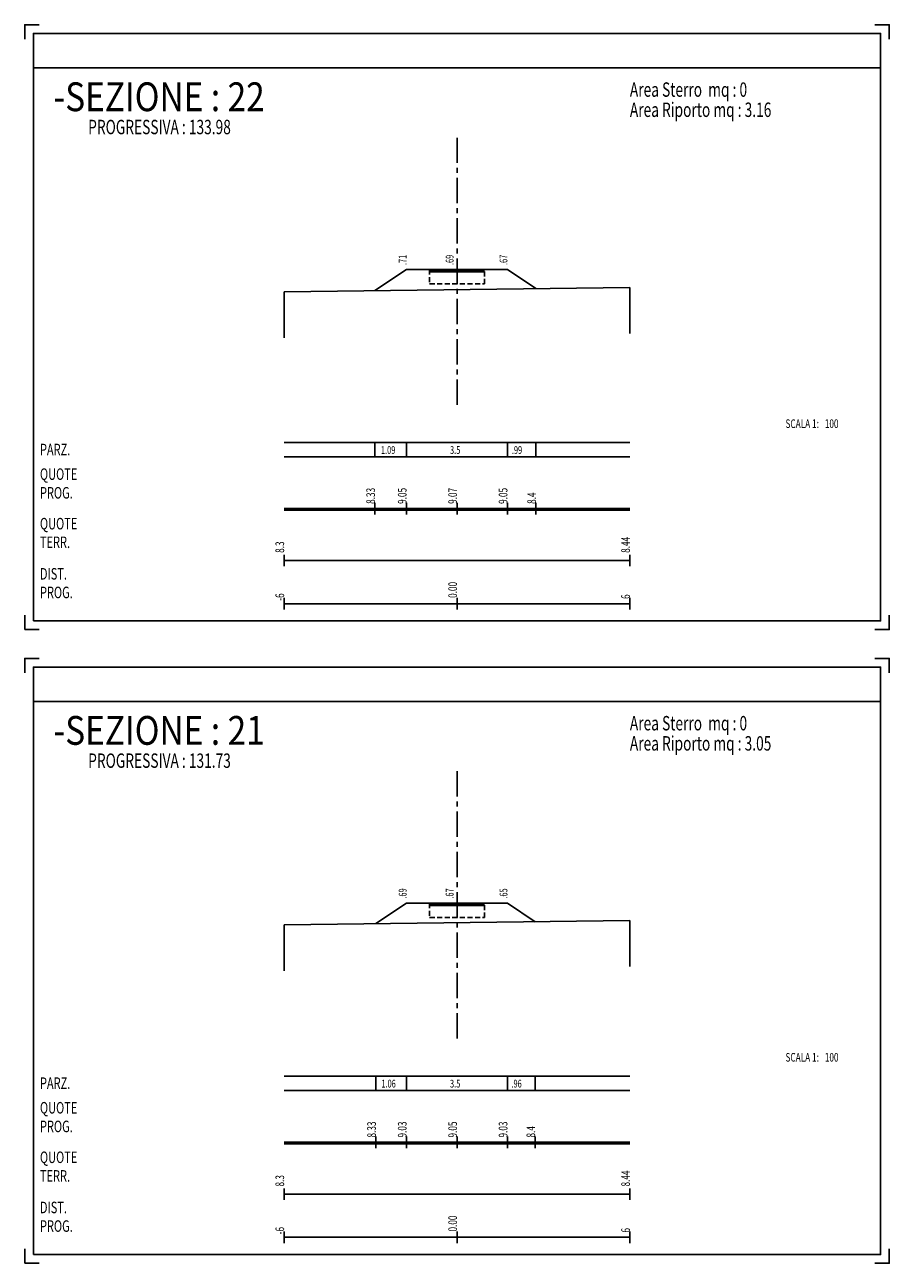
# Model space of a CAD drawing. Extents: x 0 to 1900, y 0 to 650.
# Drawn here: x 320 to 620, y 220 to 650 of the extents above; entities that cross this region are included whole.
import ezdxf

# ---------------------------------------------------------------- set-up
doc = ezdxf.new("R2010")
doc.units = 0
doc.header["$LTSCALE"] = 7
doc.header["$MEASUREMENT"] = 0
doc.linetypes.add('CENTER', pattern=[2, 1.25, -0.25, 0.25, -0.25])
doc.linetypes.add('HIDDEN', pattern=[0.375, 0.25, -0.125])
doc.layers.get('0').update_dxf_attribs({"linetype": 'CONTINUOUS'})
for name, color, linetype in [('PNERO', 7, 'CONTINUOUS'), ('PROSSO', 1, 'CONTINUOUS'), ('TRATT', 7, 'HIDDEN')]:
    doc.layers.add(name, color=color, linetype=linetype)
doc.styles.add('R', font='ROMAND', dxfattribs={"width": 0.7})
doc.styles.add('S1', font='ROMANS', dxfattribs={"width": 0.7, "oblique": 19.8})
doc.styles.get("Standard").update_dxf_attribs({"font": 'romans', "width": 0.7})
doc.styles.add('U', font='romand', dxfattribs={"width": 0.85})

# ---------------------------------------------------------------- blocks, each defined once
blk = doc.blocks.new('A4')
blk.add_line((3, 195), (297, 195))
at = {"linetype": 'CENTER'}
blk.add_line((150, 78.05), (150, 172.47), dxfattribs=at)
for points in [[(0, 205), (0, 210), (5, 210)], [(295, 210), (300, 210), (300, 205)], [(0, 0), (0, 5)], [(300, 5), (300, 0), (295, 0)], [(5, 0), (0, 0)]]:
    blk.add_lwpolyline(points)
blk.add_lwpolyline([(3, 3), (3, 207), (297, 207), (297, 3)], close=True)
at = {"style": 'R', "width": 0.7}
for s, p in [('PARZ.', (5.27, 60.52)), ('QUOTE', (5.27, 51.98)), ('PROG.', (5.27, 45.5)), ('QUOTE', (5.27, 34.79)), ('TERR.', (5.27, 28.32)), ('DIST.', (5.27, 17.37)), ('PROG.', (5.27, 10.9))]:
    blk.add_text(s, height=4, dxfattribs=at).set_placement(p)

msp = doc.modelspace()

# ---------------------------------------------------------------- linework, layer by layer
for p, q in [((410, 557.3), (410, 541.3)), ((530, 558.8), (530, 542.8)), ((410, 505), (530, 505)), ((441.54, 500), (441.54, 505)), ((452.5, 500), (452.5, 505)), ((487.5, 500), (487.5, 505)), ((497.41, 500), (497.41, 505)), ((530, 500), (410, 500)), ((410, 482), (530, 482)), ((441.54, 480), (441.54, 484)), ((452.5, 480), (452.5, 484)), ((470, 480), (470, 484)), ((487.5, 480), (487.5, 484)), ((497.41, 480), (497.41, 484)), ((410, 481.5), (530, 481.5)), ((410, 462), (410, 466)), ((530, 462), (530, 466)), ((410, 464), (530, 464)), ((410, 447), (410, 451)), ((530, 449), (410, 449)), ((470, 447), (470, 451)), ((530, 447), (530, 451)), ((410, 337.5), (410, 321.5)), ((530, 339), (530, 323)), ((410, 285), (530, 285)), ((441.85, 280), (441.85, 285)), ((452.5, 280), (452.5, 285)), ((487.5, 280), (487.5, 285)), ((497.12, 280), (497.12, 285)), ((530, 280), (410, 280)), ((441.85, 260), (441.85, 264)), ((452.5, 260), (452.5, 264)), ((470, 260), (470, 264)), ((487.5, 260), (487.5, 264)), ((497.12, 260), (497.12, 264)), ((410, 262), (530, 262)), ((410, 261.5), (530, 261.5)), ((410, 242), (410, 246)), ((530, 242), (530, 246)), ((410, 244), (530, 244)), ((410, 227), (410, 231)), ((530, 229), (410, 229)), ((470, 227), (470, 231)), ((530, 227), (530, 231))]:
    msp.add_line(p, q)
at = {"layer": 'PNERO'}
for p, q in [((410, 557.3), (530, 558.8)), ((410, 337.5), (530, 339))]:
    msp.add_line(p, q, dxfattribs=at)
at = {"layer": 'PROSSO'}
for p, q in [((441.54, 557.69), (452.5, 565)), ((452.5, 565), (487.5, 565)), ((460.5, 564.6), (479.5, 564.6)), ((460.5, 564.2), (479.5, 564.2)), ((487.5, 565), (497.41, 558.39)), ((441.85, 337.9), (452.5, 345)), ((452.5, 345), (487.5, 345)), ((460.5, 344.6), (479.5, 344.6)), ((460.5, 344.2), (479.5, 344.2)), ((487.5, 345), (497.12, 338.59))]:
    msp.add_line(p, q, dxfattribs=at)
at = {"layer": 'TRATT'}
for p, q in [((460.5, 565), (460.5, 560)), ((479.5, 560), (479.5, 565)), ((460.5, 560), (479.5, 560)), ((460.5, 345), (460.5, 340)), ((479.5, 340), (479.5, 345)), ((460.5, 340), (479.5, 340))]:
    msp.add_line(p, q, dxfattribs=at)

# ---------------------------------------------------------------- block references
for p in [(320, 440), (320, 220)]:
    msp.add_blockref('A4', p)

# ---------------------------------------------------------------- texts
for s, height, style, width, p in [('-SEZIONE : 22', 10, 'U', 0.85, (330, 620)), ('PROGRESSIVA : 133.98', 5, 'R', 0.7, (342, 612)), ('-SEZIONE : 21', 10, 'U', 0.85, (330, 400)), ('PROGRESSIVA : 131.73', 5, 'R', 0.7, (342, 392))]:
    msp.add_text(s, height=height, dxfattribs=dict(style=style, width=width)).set_placement(p)
at = {"style": 'S1', "oblique": 19.8, "width": 0.7}
for s, height, p in [('Area Sterro  mq : 0', 5, (530, 625)), ('Area Riporto mq : 3.16', 5, (530, 618)), ('SCALA 1:', 3, (584, 510)), (' 100', 3, (597, 510)), (' 1.09', 2.7, (443.02, 501)), (' 3.5', 2.7, (467, 501)), (' .99', 2.7, (488.46, 501)), ('Area Sterro  mq : 0', 5, (530, 405)), ('Area Riporto mq : 3.05', 5, (530, 398)), ('SCALA 1:', 3, (584, 290)), (' 100', 3, (597, 290)), (' 1.06', 2.7, (443.17, 281)), (' 3.5', 2.7, (467, 281)), (' .96', 2.7, (488.31, 281))]:
    msp.add_text(s, height=height, dxfattribs=at).set_placement(p)
at = {"width": 0.7}
for s, p in [(' .71', (452.5, 566)), (' .69', (468.8, 566)), (' .67', (487.5, 566)), (' .69', (452.5, 346)), (' .67', (468.8, 346)), (' .65', (487.5, 346))]:
    msp.add_text(s, height=2.7, rotation=90, dxfattribs=at).set_placement(p)
at = {"style": 'S1', "oblique": 19.8, "width": 0.7}
for s, p in [(' 8.3', (410, 466)), (' 8.44', (530, 466)), ('0.00', (470, 451)), ('-6', (410, 450)), (' 6', (530, 450)), (' 8.3', (410, 246)), (' 8.44', (530, 246)), ('-6', (410, 230)), ('0.00', (470, 231)), (' 6', (530, 230))]:
    msp.add_text(s, height=3, rotation=90, dxfattribs=at).set_placement(p)
at = {"layer": 'PROSSO', "style": 'S1', "oblique": 19.8, "width": 0.7}
for s, p in [(' 8.33', (441.54, 483)), (' 9.05', (452.5, 483)), (' 9.07', (470, 483)), (' 9.05', (487.5, 483)), (' 8.4', (497.41, 483)), (' 8.33', (441.85, 263)), (' 9.03', (452.5, 263)), (' 9.05', (470, 263)), (' 9.03', (487.5, 263)), (' 8.4', (497.12, 263))]:
    msp.add_text(s, height=3, rotation=90, dxfattribs=at).set_placement(p)

doc.saveas('drawing.dxf')
